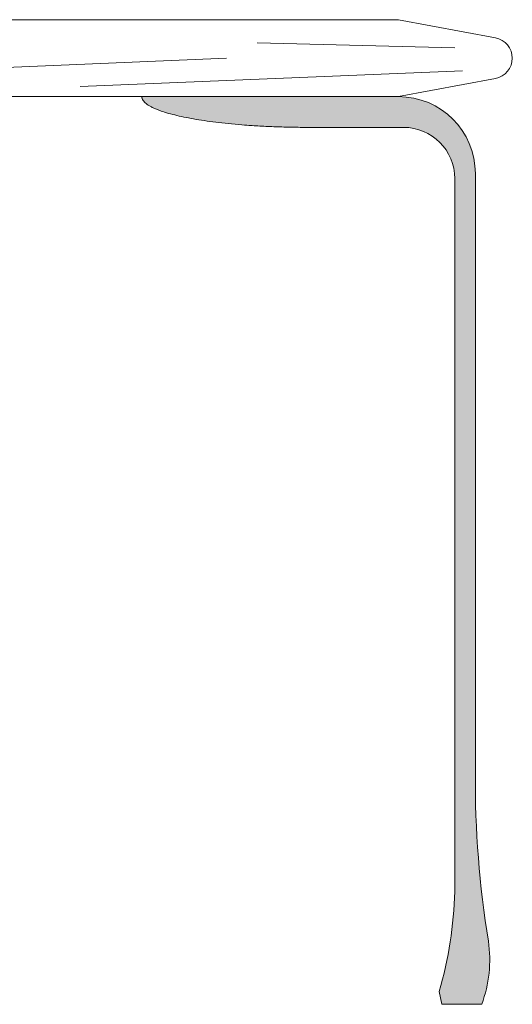
# Model space of a CAD drawing. Units: centimetres. Extents: x -754 to -187, y -414 to 1545.
# Drawn here: x -623 to -604, y 1235 to 1273 of the extents above; entities that cross this region are included whole.
import ezdxf

# ---------------------------------------------------------------- set-up
doc = ezdxf.new("R2010")
doc.units = ezdxf.units.CM
doc.header["$LTSCALE"] = 25.4
doc.layers.add('Nessuna', color=7, linetype='Continuous', lineweight=18)

# ---------------------------------------------------------------- blocks, each defined once
blk = doc.blocks.new('Quarter Arc-4')
at = {"layer": 'Nessuna', "linetype": 'Continuous', "lineweight": 0}
blk.add_hatch(color=253, dxfattribs=at).paths.add_polyline_path([(0, -0.6), (3.980102097228898e-16, 0.6), (0.01360323444990841, 0.5999975468518759), (0.02719934794334655, 0.5999901874075038), (0.04078834048031482, 0.5999779216668835), (0.05437021206081323, 0.599960749630015), (0.06794496268484176, 0.5999386712968983), (0.08151259235240045, 0.5999116866675337), (0.09507310106348925, 0.5998797957419209), (0.1086264888181082, 0.59984299852006), (0.1221727556162573, 0.5998012950019508), (0.1357119014579365, 0.5997546851875936), (0.1492439263431458, 0.5997031690769883), (0.1627688302718853, 0.5996467466701347), (0.1762866132441549, 0.5995854179670331), (0.1897972752599547, 0.5995191829676834), (0.2033008163192846, 0.5994480416720855), (0.2167972364221445, 0.5993719940802396), (0.2302865355685347, 0.5992910401921454), (0.2437687137584549, 0.5992051800078032), (0.2572437709919053, 0.5991144135272128), (0.2707117072688859, 0.5990187407503743), (0.2841725225893966, 0.5989181616772876), (0.2976262169534373, 0.5988126763079529), (0.3110727903610083, 0.5987022846423699), (0.3245122428121093, 0.5985869866805389), (0.3379445743067406, 0.5984667824224598), (0.3513697848449019, 0.5983416718681326), (0.3647878744265934, 0.5982116550175572), (0.378198843051815, 0.5980767318707336), (0.3916026907205668, 0.597936902427662), (0.4049994174328487, 0.5977921666883421), (0.4183890231886606, 0.5976425246527743), (0.4317715079880028, 0.5974879763209582), (0.445146871830875, 0.5973285216928941), (0.4585151147172774, 0.5971641607685818), (0.47187623664721, 0.5969948935480213), (0.4852302376206726, 0.5968207200312128), (0.4985771176376655, 0.596641640218156), (0.5119168766981884, 0.5964576541088512), (0.5252495148022416, 0.5962687617032982), (0.5385750319498247, 0.5960749630014972), (0.5518934281409381, 0.5958762580034479), (0.5652047033755816, 0.5956726467091507), (0.5785088576537551, 0.5954641291186051), (0.5918058909754589, 0.5952507052318116), (0.6050958033406927, 0.5950323750487698), (0.6183785947494568, 0.59480913856948), (0.6316542652017508, 0.5945809957939421), (0.6449228146975752, 0.594347946722156), (0.6581842432369296, 0.5941099913541217), (0.6714385508198142, 0.5938671296898395), (0.6846857374462288, 0.593619361729309), (0.6979258031161736, 0.5933666874725303), (0.7111587478296485, 0.5931091069195036), (0.7243845715866536, 0.5928466200702287), (0.7376032743871889, 0.5925792269247057), (0.7508148562312542, 0.5923069274829346), (0.7640193171188496, 0.5920297217449153), (0.7772166570499752, 0.591747609710648), (0.7904068760246311, 0.5914605913801324), (0.803589974042817, 0.5911686667533689), (0.8167659511045329, 0.5908718358303571), (0.829934807209779, 0.5905700986110971), (0.8430965423585551, 0.590263455095589), (0.8562511565508617, 0.5899519052838329), (0.8693986497866982, 0.5896354491758287), (0.8825390220660649, 0.5893140867715763), (0.8956722733889618, 0.5889878180710756), (0.9087984037553888, 0.5886566430743271), (0.9219174131653458, 0.5883205617813302), (0.9350293016188331, 0.5879795741920854), (0.9481340691158504, 0.5876336803065921), (0.9612317156563979, 0.5872828801248511), (0.9743222412404755, 0.5869271736468618), (0.9874056458680833, 0.5865665608726243), (1.000481929539221, 0.5862010418021386), (1.013551092253889, 0.585830616435405), (1.026613134012087, 0.5854552847724233), (1.039668054813815, 0.5850750468131933), (1.052715854659074, 0.5846899025577151), (1.065756533547862, 0.5842998520059889), (1.078790091480181, 0.5839048951580145), (1.09181652845603, 0.583505032013792), (1.104835844475409, 0.5831002625733215), (1.117848039538318, 0.5826905868366027), (1.130853113644757, 0.5822760048036357), (1.143851066794726, 0.5818565164744209), (1.156841898988226, 0.5814321218489578), (1.169825610225255, 0.5810028209272465), (1.182802200505815, 0.5805686137092871), (1.195771669829905, 0.5801295001950797), (1.208734018197525, 0.579685480384624), (1.221689245608675, 0.5792365542779203), (1.234637352063355, 0.5787827218749685), (1.247578337561566, 0.5783239831757685), (1.260512202103306, 0.5778603381803202), (1.273438945688577, 0.577391786888624), (1.286358568317377, 0.5769183293006795), (1.299271069989709, 0.5764399654164871), (1.31217645070557, 0.5759566952360464), (1.325074710464961, 0.5754685187593577), (1.337965849267882, 0.5749754359864208), (1.350849867114334, 0.5744774469172358), (1.363726764004315, 0.5739745515518025), (1.376596539937827, 0.5734667498901211), (1.389459194914869, 0.5729540419321918), (1.402314728935441, 0.5724364276780143), (1.415163141999543, 0.5719139071275885), (1.428004434107175, 0.5713864802809148), (1.440838605258338, 0.5708541471379929), (1.45366565545303, 0.5703169076988228), (1.466485584691253, 0.5697747619634045), (1.479298392973006, 0.5692277099317382), (1.492104080298289, 0.5686757516038238), (1.504902646667102, 0.5681188869796612), (1.517694092079445, 0.5675571160592504), (1.530478416535318, 0.5669904388425917), (1.543255620034722, 0.5664188553296847), (1.556025702577655, 0.5658423655205297), (1.568788664164119, 0.5652609694151265), (1.581544504794113, 0.564674667013475), (1.594293224467637, 0.5640834583155755), (1.607034823184691, 0.5634873433214279), (1.619769300945275, 0.5628863220310322), (1.63249665774939, 0.5622803944443884), (1.645216893597034, 0.5616695605614963), (1.657930008488208, 0.5610538203823563), (1.670636002422913, 0.5604331739069679), (1.683334875401149, 0.5598076211353316), (1.696026627422913, 0.5591771620674472), (1.708711258488208, 0.5585417967033145), (1.721388768597034, 0.5579015250429337), (1.734059157749389, 0.5572563470863048), (1.746722425945275, 0.5566062628334277), (1.759378573184691, 0.5559512722843026), (1.772027599467636, 0.5552913754389294), (1.784669504794113, 0.5546265722973079), (1.797304289164119, 0.5539568628594385), (1.809931952577655, 0.5532822471253208), (1.822552495034721, 0.552602725094955), (1.835165916535318, 0.551918296768341), (1.847772217079445, 0.551228962145479), (1.860371396667102, 0.5505347212263688), (1.872963455298288, 0.5498355740110105), (1.885548392973005, 0.5491315204994041), (1.898126209691252, 0.5484225606915495), (1.91069690545303, 0.5477086945874469), (1.923260480258337, 0.5469899221870961), (1.935816934107175, 0.546266243490497), (1.948366266999543, 0.5455376584976499), (1.960908478935441, 0.5448041672085547), (1.973443569914869, 0.5440657696232114), (1.985971539937827, 0.5433224657416199), (1.998492389004315, 0.5425742555637803), (2.011006117114333, 0.5418211390896926), (2.023512724267882, 0.5410631163193568), (2.036012210464961, 0.5403001872527728), (2.048504575705569, 0.5395323518899406), (2.060989819989708, 0.5387596102308605), (2.073467943317377, 0.5379819622755321), (2.085938945688576, 0.5371994080239556), (2.098402827103306, 0.536411947476131), (2.110859587561566, 0.5356195806320583), (2.123309227063355, 0.5348223074917373), (2.135751745608675, 0.5340201280551684), (2.148187143197525, 0.5332130423223512), (2.160615419829905, 0.5324010502932859), (2.173036575505814, 0.5315841519679725), (2.185450610225255, 0.530762347346411), (2.197857523988225, 0.5299356364286014), (2.210257316794725, 0.5291040192145436), (2.222649988644756, 0.5282674957042377), (2.235035539538317, 0.5274260658976837), (2.247413969475408, 0.5265797297948815), (2.259785278456029, 0.5257284873958312), (2.27214946648018, 0.5248723387005328), (2.284506533547861, 0.5240112837089863), (2.296856479659073, 0.5231453224211917), (2.309199304813815, 0.522274454837149), (2.321535009012086, 0.5213986809568579), (2.333863592253888, 0.5205180007803188), (2.34618505453922, 0.5196324143075317), (2.358499395868082, 0.5187419215384963), (2.370806616240475, 0.517846522473213), (2.383106715656397, 0.5169462171116813), (2.39539969411585, 0.5160410054539016), (2.407685551618832, 0.5151308874998739), (2.419964288165345, 0.5142158632495979), (2.432235903755388, 0.5132959327030738), (2.444500398388961, 0.5123710958603016), (2.456757772066064, 0.5114413527212812), (2.469008024786697, 0.5105067032860127), (2.481251156550861, 0.5095671475544961), (2.493487167358555, 0.5086226855267314), (2.505716057209778, 0.5076733172027186), (2.517937826104532, 0.5067190425824576), (2.530152474042816, 0.5057598616659484), (2.54236000102463, 0.5047957744531912), (2.554560407049975, 0.5038267809441859), (2.566753692118849, 0.5028528811389323), (2.578939856231254, 0.5018740750374306), (2.591118899387188, 0.5008903626396808), (2.603290821586653, 0.499901743945683), (2.615455622829648, 0.498908218955437), (2.627613303116173, 0.4979097876689429), (2.639763862446228, 0.4969064500862005), (2.651907300819814, 0.4958982062072102), (2.664043618236929, 0.4948850560319717), (2.676172814697575, 0.493866999560485), (2.68829489020175, 0.4928440367927502), (2.700409844749456, 0.4918161677287672), (2.712517678340692, 0.4907833923685362), (2.724618390975458, 0.489745710712057), (2.736711982653754, 0.4887031227593298), (2.74879845337558, 0.4876556285103543), (2.760877803140937, 0.4866032279651307), (2.772950031949824, 0.4855459211236591), (2.785015139802241, 0.4844837079859392), (2.797073126698188, 0.4834165885519713), (2.809123992637665, 0.4823445628217552), (2.821167737620672, 0.4812676307952911), (2.833204361647209, 0.4801857924725788), (2.845233864717277, 0.4790990478536184), (2.857256246830874, 0.4780073969384098), (2.869271507988002, 0.476910839726953), (2.88127964818866, 0.4758093762192481), (2.893280667432848, 0.4747030064152952), (2.905274565720566, 0.4735917303150942), (2.917261343051814, 0.4724755479186449), (2.929240999426593, 0.4713544592259475), (2.941213534844901, 0.4702284642370021), (2.95317894930674, 0.4690975629518084), (2.965137242812109, 0.4679617553703667), (2.977088415361008, 0.4668210414926768), (2.989032466953437, 0.4656754213187388), (3.000969397589396, 0.4645248948485527), (3.012899207268885, 0.4633694620821185), (3.024821895991904, 0.4622091230194361), (3.036737463758454, 0.4610438776605056), (3.048645910568534, 0.4598737260053269), (3.060547236422143, 0.4586986680539001), (3.072441441319283, 0.4575187038062252), (3.084328525259953, 0.4563338332623023), (3.096208488244154, 0.4551440564221311), (3.108081330271884, 0.4539493732857118), (3.119947051343145, 0.4527497838530444), (3.131805651457936, 0.4515452881241289), (3.143657130616256, 0.4503358860989652), (3.155501488818107, 0.4491215777775534), (3.167338726063488, 0.4479023631598935), (3.179168842352399, 0.4466782422459854), (3.19099183768484, 0.4454492150358292), (3.202807712060812, 0.4442152815294249), (3.214616465480313, 0.4429764417267725), (3.226418097943346, 0.4417326956278719), (3.238212609449908, 0.4404840432327232), (3.249999999999999, 0.4392304845413264), (3.261774102664419, 0.4379726768727402), (3.273528750513965, 0.4367112775460233), (3.285263943548637, 0.4354462865611759), (3.296979681768434, 0.4341777039181979), (3.308675965173357, 0.4329055296170893), (3.320352793763406, 0.4316297636578501), (3.332010167538582, 0.4303504060404801), (3.343648086498882, 0.4290674567649796), (3.355266550644309, 0.4277809158313485), (3.366865559974862, 0.4264907832395868), (3.37844511449054, 0.4251970589896944), (3.390005214191344, 0.4238997430816715), (3.401545859077274, 0.4225988355155179), (3.41306704914833, 0.4212943362912338), (3.424568784404511, 0.419986245408819), (3.436051064845819, 0.4186745628682735), (3.447513890472252, 0.4173592886695975), (3.458957261283811, 0.4160404228127909), (3.470381177280496, 0.4147179652978535), (3.481785638462307, 0.4133919161247857), (3.493170644829244, 0.4120622752935872), (3.504536196381307, 0.4107290428042581), (3.515882293118495, 0.4093922186567983), (3.52720893504081, 0.4080518028512081), (3.538516122148249, 0.4067077953874871), (3.549803854440815, 0.4053601962656355), (3.561072131918507, 0.4040090054856534), (3.572320954581325, 0.4026542230475406), (3.583550322429268, 0.4012958489512972), (3.594760235462337, 0.3999338831969232), (3.605950693680532, 0.3985683257844186), (3.617121697083854, 0.3971991767137834), (3.628273245672301, 0.3958264359850175), (3.639405339445874, 0.394450103598121), (3.650517978404572, 0.3930701795530939), (3.661611162548397, 0.3916866638499362), (3.672684891877346, 0.3902995564886479), (3.683739166391423, 0.3889088574692289), (3.694773986090625, 0.3875145667916794), (3.705789350974952, 0.3861166844559992), (3.716785261044405, 0.3847152104621885), (3.727761716298985, 0.3833101448102471), (3.738718716738691, 0.3819014875001751), (3.749656262363521, 0.3804892385319724), (3.760574353173478, 0.3790733979056392), (3.771472989168561, 0.3776539656211754), (3.782352170348769, 0.3762309416785808), (3.793211896714103, 0.3748043260778558), (3.804052168264563, 0.3733741188190001), (3.814872985000149, 0.3719403199020138), (3.825674346920861, 0.3705029293268969), (3.836456254026698, 0.3690619470936493), (3.847218706317661, 0.3676173732022712), (3.857961703793751, 0.3661692076527624), (3.868685246454967, 0.364717450445123), (3.879389334301307, 0.363262101579353), (3.890073967332774, 0.3618031610554525), (3.900739145549367, 0.3603406288734212), (3.911384868951086, 0.3588745050332593), (3.92201113753793, 0.3574047895349669), (3.932617951309901, 0.3559314823785439), (3.943205310266997, 0.3544545835639902), (3.953773214409219, 0.3529740930913058), (3.964321663736566, 0.3514900109604909), (3.974850658249039, 0.3500023371715454), (3.985360197946639, 0.3485110717244693), (3.995850282829365, 0.3470162146192625), (4.006320912897215, 0.3455177658559251), (4.016772088150192, 0.3440157254344571), (4.027203808588295, 0.3425100933548585), (4.037616074211524, 0.3410008696171293), (4.048008885019878, 0.3394880542212695), (4.058382241013359, 0.337971647167279), (4.068736142191964, 0.336451648455158), (4.079070588555696, 0.3349280580849063), (4.089385580104555, 0.333400876056524), (4.099681116838537, 0.3318701023700111), (4.109957198757647, 0.3303357370253676), (4.120213825861883, 0.3287977800225935), (4.130450998151244, 0.3272562313616887), (4.140668715625731, 0.3257110910426533), (4.150866978285344, 0.3241623590654873), (4.161045786130083, 0.3226100354301907), (4.171205139159947, 0.3210541201367635), (4.181345037374937, 0.3194946131852058), (4.191465480775054, 0.3179315145755173), (4.201566469360296, 0.3163648243076983), (4.211648003130664, 0.3147945423817486), (4.221710082086157, 0.3132206687976683), (4.231752706226777, 0.3116432035554574), (4.241775875552522, 0.3100621466551159), (4.251779590063394, 0.3084774980966438), (4.261763849759391, 0.306889257880041), (4.271728654640514, 0.3052974260053077), (4.281674004706762, 0.3037020024724437), (4.291599899958136, 0.3021029872814491), (4.301506340394637, 0.300500380432324), (4.311393326016263, 0.2988941819250681), (4.321260856823015, 0.2972843917596817), (4.331108932814892, 0.2956710099361647), (4.340937553991896, 0.2940540364545171), (4.350746720354026, 0.2924334713147387), (4.360536431901282, 0.2908093145168299), (4.370306688633663, 0.2891815660607904), (4.38005749055117, 0.2875502259466203), (4.389788837653803, 0.2859152941743195), (4.399500729941561, 0.2842767707438882), (4.409193167414446, 0.2826346556553262), (4.418866150072456, 0.2809889489086337), (4.428519677915593, 0.2793396505038105), (4.438153750943854, 0.2776867604408567), (4.447768369157242, 0.2760302787197723), (4.457363532555756, 0.2743702053405572), (4.466939241139396, 0.2727065403032116), (4.476495494908161, 0.2710392836077353), (4.486032293862053, 0.2693684352541285), (4.49554963800107, 0.267693995242391), (4.505047527325212, 0.2660159635725229), (4.514525961834481, 0.2643343402445241), (4.523984941528876, 0.2626491252583948), (4.533424466408396, 0.2609603186141348), (4.542844536473043, 0.2592679203117443), (4.552245151722815, 0.2575719303512232), (4.561626312157713, 0.2558723487325713), (4.570988017777737, 0.2541691754557889), (4.580330268582887, 0.2524624105208759), (4.589653064573161, 0.2507520539278323), (4.598956405748563, 0.249038105676658), (4.60824029210909, 0.2473205657673532), (4.617504723654743, 0.2455994341999176), (4.626749700385521, 0.2438747109743515), (4.635975222301426, 0.2421463960906549), (4.645181289402457, 0.2404144895488276), (4.654367901688613, 0.2386789913488697), (4.663535059159895, 0.2369399014907811), (4.672682761816303, 0.2351972199745619), (4.681811009657838, 0.2334509468002121), (4.690919802684498, 0.2317010819677317), (4.700009140896283, 0.2299476254771207), (4.709079024293194, 0.2281905773283791), (4.718129452875232, 0.2264299375215068), (4.727160426642395, 0.224665706056504), (4.736171945594683, 0.2228978829333705), (4.745164009732099, 0.2211264681521064), (4.754136619054639, 0.2193514617127117), (4.763089773562305, 0.2175728636151864), (4.772023473255097, 0.2157906738595305), (4.780937718133016, 0.214004892445744), (4.78983250819606, 0.2122155193738268), (4.798707843444229, 0.2104225546437791), (4.807563723877525, 0.2086259982556007), (4.816400149495946, 0.2068258502092917), (4.825217120299493, 0.2050221105048521), (4.834014636288167, 0.2032147791422818), (4.842792697461966, 0.201403856121581), (4.851551303820891, 0.1995893414427495), (4.860290455364941, 0.1977712351057874), (4.869010152094118, 0.1959495371106948), (4.877710394008419, 0.1941242474574715), (4.886391181107848, 0.1922953661461176), (4.895052513392402, 0.190462893176633), (4.903694390862082, 0.1886268285490179), (4.912316813516887, 0.1867871722632721), (4.92091978135682, 0.1849439243193958), (4.929503294381877, 0.1830970847173888), (4.93806735259206, 0.1812466534572512), (4.946611955987369, 0.1793926305389829), (4.955137104567804, 0.1775350159625841), (4.963642798333365, 0.1756738097280547), (4.972129037284051, 0.1738090118353946), (4.980595821419864, 0.1719406222846039), (4.989043150740802, 0.1700686410756826), (4.997471025246865, 0.1681930682086307), (5.005879444938055, 0.1663139036834482), (5.014268409814371, 0.1644311475001351), (5.022637919875812, 0.1625447996586913), (5.03098797512238, 0.160654860159117), (5.039318575554073, 0.158761329001412), (5.047629721170892, 0.1568642061855764), (5.055921411972837, 0.1549634917116102), (5.064193647959907, 0.1530591855795134), (5.072446429132104, 0.1511512877892859), (5.080679755489427, 0.1492397983409278), (5.088893627031875, 0.1473247172344392), (5.097088043759449, 0.1454060444698199), (5.105263005672149, 0.14348378004707), (5.113418512769975, 0.1415579239661895), (5.121554565052927, 0.1396284762271784), (5.129671162521004, 0.1376954368300367), (5.137768305174207, 0.1357588057747643), (5.145845993012536, 0.1338185830613613), (5.153904226035991, 0.1318747686898278), (5.161943004244572, 0.1299273626601635), (5.169962327638278, 0.1279763649723687), (5.177962196217111, 0.1260217756264433), (5.185942609981069, 0.1240635946223873), (5.193903568930152, 0.1221018219602006), (5.201845073064363, 0.1201364576398833), (5.209767122383699, 0.1181675016614355), (5.21766971688816, 0.116194954024857), (5.225552856577748, 0.1142188147301478), (5.233416541452462, 0.1122390837773081), (5.241260771512301, 0.1102557611663378), (5.249085546757266, 0.1082688468972368), (5.256890867187357, 0.1062783409700052), (5.264676732802573, 0.104284243384643), (5.272443143602915, 0.1022865541411502), (5.280190099588384, 0.1002852732395268), (5.287917600758979, 0.0982804006797728), (5.295625647114699, 0.09627193646188816), (5.303314238655545, 0.0942598805858729), (5.310983375381516, 0.09224423305172702), (5.318633057292613, 0.09022499385945053), (5.326263284388837, 0.08820216300904343), (5.333874056670187, 0.08617574050050572), (5.341465374136662, 0.08414572633383739), (5.349037236788262, 0.08211212050903845), (5.356589644624989, 0.08007492302610889), (5.364122597646842, 0.0780341338850487), (5.371636095853821, 0.07598975308585791), (5.379130139245925, 0.0739417806285365), (5.386604727823155, 0.07189021651308448), (5.394059861585511, 0.06983506073950185), (5.401495540532992, 0.0677763133077886), (5.408911764665599, 0.06571397421794475), (5.416308533983333, 0.06364804346997027), (5.423685848486192, 0.06157852106386517), (5.431043708174178, 0.05950540699962947), (5.438382113047288, 0.05742870127726315), (5.445701063105526, 0.05534840389676621), (5.453000558348888, 0.05326451485813866), (5.460280598777376, 0.05117703416138049), (5.46754118439099, 0.0490859618064917), (5.474782315189731, 0.04699129779347231), (5.482003991173597, 0.0448930421223223), (5.489206212342589, 0.04279119479304167), (5.496388978696706, 0.04068575580563043), (5.50355229023595, 0.03857672516008857), (5.510696146960319, 0.03646410285641611), (5.517820548869814, 0.03434788889461303), (5.524925495964434, 0.03222808327467933), (5.532010988244182, 0.03010468599661502), (5.539077025709055, 0.02797769706042009), (5.546123608359053, 0.02584711646609455), (5.553150736194178, 0.02371294421363839), (5.560158409214428, 0.02157518030305162), (5.567146627419804, 0.01943382473433424), (5.574115390810306, 0.01728887750748623), (5.581064699385934, 0.01514033862250762), (5.587994553146688, 0.0129882080793984), (5.594904952092566, 0.01083248587815855), (5.601795896223572, 0.00867317201878809), (5.608667385539703, 0.006510266501287018), (5.615519420040959, 0.00434376932565533), (5.622351999727342, 0.002173680491893028), (5.629165124598851, 1.110223024625157e-16), (5.63595523417725, -0.00217613364001687), (5.642718767984305, -0.004353581918151364), (5.649455726020017, -0.006532344834403373), (5.656166108284384, -0.008712422388772897), (5.662849914777408, -0.01089381458125993), (5.669507145499087, -0.01307652141186448), (5.676137800449422, -0.01526054288058655), (5.682741879628414, -0.01744587898742612), (5.689319383036061, -0.01963252973238321), (5.695870310672364, -0.02182049511545782), (5.702394662537323, -0.02400977513664994), (5.708892438630938, -0.02620036979595958), (5.715363638953209, -0.02839227909338673), (5.721808263504136, -0.03058550302893139), (5.728226312283719, -0.03278004160259356), (5.734617785291958, -0.03497589481437325), (5.740982682528854, -0.03717306266427044), (5.747321003994404, -0.03937154515228516), (5.753632749688611, -0.0415713422784174), (5.759917919611474, -0.04377245404266714), (5.766176513762993, -0.04597488044503441), (5.772408532143167, -0.04817862148551917), (5.778613974751999, -0.05038367716412147), (5.784792841589486, -0.05259004748084126), (5.790945132655628, -0.05479773243567858), (5.797070847950427, -0.0570067320286334), (5.803169987473882, -0.05921704625970574), (5.809242551225992, -0.0614286751288956), (5.815288539206759, -0.06364161863620298), (5.821307951416181, -0.06585587678162785), (5.82730078785426, -0.06807144956517026), (5.833267048520995, -0.07028833698683015), (5.839206733416385, -0.07250653904660757), (5.845119842540432, -0.0747260557445025), (5.851006375893134, -0.07694688708051498), (5.856866333474493, -0.07916903305464493), (5.862699715284506, -0.08139249366689241), (5.868506521323178, -0.0836172689172574), (5.874286751590503, -0.08584335880573993), (5.880040406086486, -0.08807076333233994), (5.885767484811124, -0.09029948249705748), (5.891467987764419, -0.09252951629989252), (5.897141914946369, -0.09476086474084508), (5.902789266356975, -0.09699352781991517), (5.908410041996237, -0.09922750553710277), (5.914004241864156, -0.1014627978924079), (5.919571865960729, -0.1036994048858305), (5.925112914285959, -0.1059373265173706), (5.930627386839847, -0.1081765627870283), (5.936115283622388, -0.1104171136948034), (5.941576604633586, -0.1126589792406961), (5.947011349873439, -0.1149021594247063), (5.95241951934195, -0.117146654246834), (5.957801113039115, -0.1193924637070792), (5.963156130964937, -0.121639587805442), (5.968484573119415, -0.1238880265419222), (5.97378643950255, -0.1261377799165199), (5.979061730114339, -0.1283888479292352), (5.984310444954785, -0.130641230580068), (5.989532584023886, -0.1328949278690183), (5.994728147321643, -0.1351499397960861), (5.999897134848057, -0.1374062663612715), (6.005039546603127, -0.1396639075645743), (6.010155382586853, -0.1419228634059946), (6.015244642799234, -0.1441831338855325), (6.020307327240272, -0.1464447190031879), (6.025343435909965, -0.1487076187589608), (6.030352968808315, -0.1509718331528512), (6.035335925935321, -0.1532373621848591), (6.040292307290982, -0.1555042058549846), (6.045222112875299, -0.1577723641632275), (6.050125342688273, -0.160041837109588), (6.055001996729902, -0.162312624694066), (6.059852075000188, -0.1645847269166615), (6.064675577499129, -0.1668581437773745), (6.069472504226725, -0.169132875276205), (6.074242855182979, -0.171408921413153), (6.078986630367888, -0.1736862821882185), (6.083703829781454, -0.1759649576014016), (6.088394453423675, -0.1782449476527022), (6.093058501294552, -0.1805262523421203), (6.097695973394084, -0.1828088716696559), (6.102306869722274, -0.185092805635309), (6.10689119027912, -0.1873780542390797), (6.111448935064621, -0.1896646174809678), (6.115980104078778, -0.1919524953609735), (6.120484697321591, -0.1942416878790966), (6.124962714793059, -0.1965321950353373), (6.129414156493183, -0.1988240168296955), (6.133839022421965, -0.2011171532621712), (6.138237312579401, -0.2034116043327645), (6.142609026965494, -0.2057073700414752), (6.146954165580243, -0.2080044503883035), (6.151272728423647, -0.2103028453732493), (6.155564715495709, -0.2126025549963125), (6.159830126796425, -0.2149035792574933), (6.164068962325798, -0.2172059181567916), (6.168281222083826, -0.2195095716942075), (6.172466906070511, -0.2218145398697408), (6.176626014285851, -0.2241208226833916), (6.180758546729848, -0.22642842013516), (6.1848645034025, -0.2287373322250459), (6.188943884303809, -0.2310475589530493), (6.192996689433774, -0.2333591003191702), (6.197022918792395, -0.2356719563234086), (6.201022572379671, -0.2379861269657645), (6.204995650195603, -0.240301612246238), (6.208942152240192, -0.242618412164829), (6.212862078513436, -0.2449365267215375), (6.216755429015336, -0.2472559559163635), (6.220622203745893, -0.249576699749307), (6.224462402705105, -0.251898758220368), (6.228276025892972, -0.2542221313295466), (6.232063073309496, -0.2565468190768426), (6.235823544954677, -0.2588728214622561), (6.239557440828513, -0.2612001384857872), (6.243264760931005, -0.2635287701474358), (6.246945505262153, -0.2658587164472019), (6.250599673821958, -0.2681899773850855), (6.254227266610418, -0.2705225529610867), (6.257828283627534, -0.2728564431752053), (6.261402724873305, -0.2751916480274415), (6.264950590347733, -0.2775281675177951), (6.268471880050817, -0.2798660016462663), (6.271966593982557, -0.282205150412855), (6.275434732142953, -0.2845456138175613), (6.278876294532004, -0.286887391860385), (6.282291281149712, -0.2892304845413263), (6.285679691996076, -0.291574891860385), (6.289041527071095, -0.2939206138175613), (6.292376786374771, -0.2962676504128551), (6.295685469907102, -0.2986160016462664), (6.29896757766809, -0.3009656675177952), (6.302223109657733, -0.3033166480274416), (6.305452065876033, -0.3056689431752054), (6.308654446322988, -0.3080225529610868), (6.311830250998599, -0.3103774773850856), (6.314979479902867, -0.312733716447202), (6.318102133035791, -0.3150912701474359), (6.321198210397371, -0.3174501384857873), (6.324267711987606, -0.3198103214622562), (6.327310637806497, -0.3221718190768427), (6.330326987854045, -0.3245346313295466), (6.333316762130248, -0.3268987582203681), (6.336279960635108, -0.329264199749307), (6.339216583368623, -0.3316309559163636), (6.342126630330794, -0.3339990267215375), (6.345010101521622, -0.336368412164829), (6.347866996941105, -0.3387391122462381), (6.350697316589243, -0.3411111269657646), (6.353501060466039, -0.3434844563234087), (6.356278228571489, -0.3458591003191703), (6.359028820905596, -0.3482350589530494), (6.36175283746836, -0.350612332225046), (6.364450278259778, -0.3529909201351601), (6.367121143279853, -0.3553708226833917), (6.369765432528584, -0.3577520398697409), (6.372383146005971, -0.3601345716942076), (6.374974283712014, -0.3625184181567918), (6.377538845646713, -0.3649035792574934), (6.380076831810068, -0.3672900549963127), (6.382588242202078, -0.3696778453732494), (6.385073076822745, -0.3720669503883037), (6.387531335672067, -0.3744573700414754), (6.389963018750047, -0.3768491043327646), (6.392368126056681, -0.3792421532621714), (6.394746657591972, -0.3816365168296957), (6.397098613355918, -0.3840321950353375), (6.39942399334852, -0.3864291878790967), (6.401722797569779, -0.3888274953609736), (6.403995026019695, -0.3912271174809679), (6.406240678698265, -0.3936280542390798), (6.408459755605492, -0.3960303056353092), (6.410652256741375, -0.398433871669656), (6.412818182105911, -0.4008387523421204), (6.414957531699106, -0.4032449476527024), (6.417070305520956, -0.4056524576014018), (6.419156503571462, -0.4080612821882187), (6.421216125850624, -0.4104714214131532), (6.423249172358443, -0.4128828752762052), (6.425255643094919, -0.4152956437773747), (6.427235538060049, -0.4177097269166616), (6.429188857253834, -0.4201251246940661), (6.431115600676276, -0.4225418371095881), (6.433015768327374, -0.4249598641632277), (6.434889360207128, -0.4273792058549847), (6.436736376315539, -0.4297998621848592), (6.438556816652604, -0.4322218331528513), (6.440350681218325, -0.4346451187589609), (6.442117970012704, -0.4370697190031881), (6.443858683035738, -0.4394956338855326), (6.445572820287429, -0.4419228634059948), (6.447260381767775, -0.4443514075645744), (6.448921367476776, -0.4467812663612716), (6.450555777414435, -0.4492124397960863), (6.452163611580748, -0.4516449278690184), (6.453744869975718, -0.4540787305800681), (6.455299552599344, -0.4565138479292353), (6.456827659451625, -0.4589502799165201), (6.458329190532564, -0.4613880265419223), (6.459804145842156, -0.4638270878054421), (6.461252525380407, -0.4662674637070793), (6.462674329147312, -0.4687091542468342), (6.464069557142873, -0.4711521594247065), (6.465438209367091, -0.4735964792406963), (6.466780285819965, -0.4760421136948036), (6.468095786501495, -0.4784890627870285), (6.46938471141168, -0.4809373265173708), (6.470647060550521, -0.4833869048858306), (6.471882833918018, -0.4858377978924081), (6.47309203151417, -0.488290005537103), (6.474274653338981, -0.4907435278199154), (6.475430699392446, -0.4931983647408453), (6.476560169674568, -0.4956545162998928), (6.477663064185345, -0.4981119824970577), (6.478739382924777, -0.5005707633323401), (6.479789125892867, -0.5030308588057399), (6.480812293089613, -0.5054922689172575), (6.481808884515014, -0.5079549936668926), (6.482778900169071, -0.5104190330546451), (6.483722340051782, -0.5128843870805151), (6.484639204163152, -0.5153510557445026), (6.485529492503176, -0.5178190390466078), (6.486393205071858, -0.5202883369868303), (6.487230341869195, -0.5227589495651703), (6.488040902895188, -0.5252308767816279), (6.488824888149836, -0.527704118636203), (6.48958229763314, -0.5301786751288957), (6.490313131345101, -0.5326545462597059), (6.491017389285719, -0.5351317320286335), (6.491695071454991, -0.5376102324356787), (6.49234617785292, -0.5400900474808414), (6.492970708479506, -0.5425711771641216), (6.493568663334746, -0.5450536214855194), (6.494140042418641, -0.5475373804450345), (6.494684845731195, -0.5500224540426674), (6.495203073272402, -0.5525088422784176), (6.495694725042267, -0.5549965451522854), (6.496159801040787, -0.5574855626642705), (6.496598301267964, -0.5599758948143734), (6.497010225723796, -0.5624675416025937), (6.497395574408285, -0.5649605030289315), (6.497754347321431, -0.5674547790933868), (6.498086544463232, -0.5699503697959598), (6.498392165833688, -0.5724472751366501), (6.4986712114328, -0.5749454951154579), (6.498923681260567, -0.5774450297323833), (6.499149575316991, -0.5799458789874262), (6.499348893602071, -0.5824480428805867), (6.499521636115807, -0.5849515214118646), (6.4996678028582, -0.58745631458126), (6.499787393829249, -0.589962422388773), (6.499880409028952, -0.5924698448344035), (6.499946848457313, -0.5949785819181515), (6.499986712114328, -0.5974886336400169), (6.5, -0.6)])
blk = doc.blocks.new('Quarter Arc-5')
at = {"layer": 'Nessuna', "color": 7, "linetype": 'Continuous', "lineweight": 18}
blk.add_open_spline([(3.980102097228898e-16, 0.6), (1.741669750802297, 0.6), (4.758330249197702, 0.2784609690826528), (6.499999999999998, -0.2784609690826526), (6.5, -0.6)], degree=2, dxfattribs=at)
blk = doc.blocks.new('Gruppo-10')
at = {"layer": 'Nessuna', "linetype": 'Continuous', "lineweight": 0}
h = blk.add_hatch(color=253, dxfattribs=at)
edge = h.paths.add_edge_path()
edge.add_line((-902.0655901705601, 1089.677876102269), (-902.8716938307944, 1089.635203887135))
edge.add_line((-902.8716938307944, 1089.635203887135), (-902.8756152963467, 1113.077876102268))
edge.add_arc((-904.8655901705599, 1112.877876102268), 1.999999999999855, 5.739170477261966, 90.00000000000522)
edge.add_line((-904.86559017056, 1114.877876102268), (-908.5655901705601, 1114.877876102268))
edge.add_line((-908.5655901705601, 1114.877876102268), (-908.5655901705601, 1116.077876102268))
edge.add_line((-908.5655901705601, 1116.077876102268), (-905.0655901705601, 1116.077876102268))
edge.add_arc((-905.0655901705597, 1113.077876102268), 2.999999999999636, 0, 90.00000000000688, ccw=False)
edge.add_line((-902.0655901705601, 1113.077876102268), (-902.0655901705601, 1089.677876102269))
h = blk.add_hatch(color=253, dxfattribs=at)
edge = h.paths.add_edge_path()
edge.add_arc((-862.9129044154739, 1089.43099747518), 39.15346409825132, 179.6387242497625, 189.2542070745926)
edge.add_arc((-906.4425497830518, 1082.409531672001), 4.939279193788934, 0, 8.44051642423068, ccw=False)
edge.add_arc((-906.4425497830237, 1082.409531672001), 4.939279193760743, 339.47667192615893, 359.9999999999958, ccw=False)
edge.add_line((-901.8167689903648, 1080.677876102268), (-903.36559017056, 1080.677876102268))
edge.add_line((-903.36559017056, 1080.677876102268), (-903.4710005713475, 1081.177876102268))
edge.add_line((-903.4710005713475, 1081.177876102268), (-903.4405228328296, 1081.285726433101))
edge.add_arc((-918.693727173016, 1085.537942227827), 15.83482181170325, 344.4228458255607, 350.4422052875748)
edge.add_line((-903.0787146200358, 1082.908690475204), (-903.0463142034392, 1083.108940546495))
edge.add_line((-903.0463142034392, 1083.108940546495), (-903.0097723652498, 1083.374531671998))
edge.add_line((-903.0097723652498, 1083.374531671998), (-902.9797723652498, 1083.614531671998))
edge.add_line((-902.9797723652498, 1083.614531671998), (-902.9297723652498, 1083.964531671998))
edge.add_line((-902.9297723652498, 1083.964531671998), (-902.8997723652499, 1084.294531671998))
edge.add_line((-902.8997723652499, 1084.294531671998), (-902.8797723652499, 1084.634531671998))
edge.add_line((-902.8797723652499, 1084.634531671998), (-902.86559017056, 1085.077876102268))
edge.add_line((-902.86559017056, 1085.077876102268), (-902.86559017056, 1089.477876102268))
edge.add_line((-902.86559017056, 1089.477876102268), (-902.8677723652423, 1089.592531672002))
edge.add_line((-902.8677723652423, 1089.592531672002), (-902.8756152963467, 1089.677876102268))
edge.add_line((-902.8756152963467, 1089.677876102268), (-902.0655901705601, 1089.677876102268))
at = {"layer": 'Nessuna', "color": 7, "linetype": 'Continuous', "lineweight": 18}
for p, q in [((-915.0655901705601, 1116.077876102268), (-905.0655901705601, 1116.077876102268)), ((-908.5655901705601, 1114.877876102268), (-904.86559017056, 1114.877876102268)), ((-902.86559017056, 1112.877876102268), (-902.86559017056, 1085.077876102268)), ((-902.0655901705601, 1113.077876102268), (-902.0655901705601, 1089.677876102268)), ((-903.36559017056, 1080.677876102268), (-903.4710005713475, 1081.177876102268)), ((-901.8167689903648, 1080.677876102268), (-903.36559017056, 1080.677876102268))]:
    blk.add_line(p, q, dxfattribs=at)
for centre, radius, start, end in [((-905.0655901705601, 1113.077876102268), 3, 0, 90), ((-904.86559017056, 1112.877876102268), 2, 0, 90), ((-862.9129044154937, 1089.430997475177), 39.15346409823132, 179.6387242497596, 189.2542070745943), ((-918.6937271730073, 1085.537942227827), 15.8348218116949, 344.0173229890476, 358.3350897421795), ((-906.442549783024, 1082.409531672001), 4.939279193761084, 339.4766719261604, 8.440516424273937)]:
    blk.add_arc(centre, radius, start, end, dxfattribs=at)
at = {"layer": 'Nessuna', "color": 7, "rotation": 180}
for name in ['Quarter Arc-4', 'Quarter Arc-5']:
    blk.add_blockref(name, (-908.5655901705601, 1115.477876102268), dxfattribs=at)
blk = doc.blocks.new('Gruppo-14')
at = {"layer": 'Nessuna', "color": 7}
blk.add_blockref('Gruppo-10', (0, 0), dxfattribs=at)
at = {"linetype": 'Continuous'}
blk.add_wipeout([(-975.62531863036, 1116.077876102268), (-975.62531863036, 1119.077876102268), (-905.0655901705601, 1119.077876102268), (-901.281335773393, 1118.368328402799), (-901.2770601098006, 1118.3675147332692), (-901.272788912305, 1118.3666779362713), (-901.2685223060047, 1118.3658180363138), (-901.2642604158622, 1118.364935058582), (-901.2600033667031, 1118.3640290289372), (-901.2557512832105, 1118.3630999739162), (-901.2515042899224, 1118.362147920729), (-901.2472625112275, 1118.3611728972605), (-901.243026071362, 1118.360174932068), (-901.2387950944054, 1118.3591540543803), (-901.2345697042776, 1118.3581102940975), (-901.2303500247344, 1118.35704368179), (-901.2261361793651, 1118.3559542486976), (-901.2219282915872, 1118.3548420267282), (-901.2177264846443, 1118.3537070484572), (-901.213530881602, 1118.3525493471268), (-901.2093416053434, 1118.3513689566448), (-901.2051587785672, 1118.3501659115827), (-901.2009825237828, 1118.3489402471764), (-901.1968129633073, 1118.347691999324), (-901.1926502192615, 1118.346421204585), (-901.1884944135666, 1118.3451279001792), (-901.1843456679404, 1118.343812123986), (-901.1802041038945, 1118.3424739145426), (-901.1760698427299, 1118.3411133110433), (-901.1719430055334, 1118.3397303533382), (-901.1678237131746, 1118.338325081933), (-901.1637120863021, 1118.3368975379851), (-901.1596082453401, 1118.3354477633065), (-901.1555123104847, 1118.3339758003588), (-901.1514244017002, 1118.3324816922536), (-901.147344638716, 1118.3309654827513), (-901.1432731410234, 1118.32942721626), (-901.1392100278706, 1118.3278669378335), (-901.1351554182611, 1118.32628469317), (-901.1311094309491, 1118.3246805286115), (-901.127072184436, 1118.3230544911419), (-901.1230437969674, 1118.3214066283856), (-901.1190243865296, 1118.319736988606), (-901.1150140708456, 1118.3180456207056), (-901.1110129673725, 1118.3163325742212), (-901.1070211932971, 1118.3145978993264), (-901.103038865533, 1118.312841646827), (-901.0990661007178, 1118.311063868162), (-901.095103015208, 1118.3092646153996), (-901.0911497250776, 1118.3074439412374), (-901.0872063461127, 1118.305601899001), (-901.0832729938102, 1118.3037385426412), (-901.0793497833722, 1118.3018539267332), (-901.0754368297048, 1118.299948106475), (-901.071534247413, 1118.2980211376855), (-901.0676421507982, 1118.2960730768032), (-901.0637606538548, 1118.2941039808836), (-901.059889870267, 1118.2921139075997), (-901.0560299134046, 1118.2901029152376), (-901.0521808963206, 1118.2880710626969), (-901.0483429317476, 1118.2860184094877), (-901.0445161320946, 1118.2839450157294), (-901.0407006094434, 1118.2818509421493), (-901.0368964755459, 1118.2797362500798), (-901.0331038418196, 1118.2776010014572), (-901.0293228193462, 1118.2754452588206), (-901.0255535188666, 1118.2732690853086), (-901.0217960507786, 1118.2710725446582), (-901.0180505251335, 1118.2688557012036), (-901.0143170516328, 1118.2666186198728), (-901.010595739625, 1118.2643613661874), (-901.0068866981024, 1118.2620840062589), (-901.0031900356978, 1118.2597866067886), (-900.9995058606817, 1118.2574692350636), (-900.9958342809587, 1118.2551319589572), (-900.9921754040643, 1118.2527748469251), (-900.988529337162, 1118.250397968004), (-900.9848961870409, 1118.2480013918093), (-900.9812760601105, 1118.2455851885338), (-900.9776690624001, 1118.2431494289444), (-900.9740752995534, 1118.240694184382), (-900.970494876827, 1118.238219526757), (-900.9669278990871, 1118.2357255285485), (-900.9633744708053, 1118.2332122628034), (-900.9598346960571, 1118.230679803131), (-900.9563086785178, 1118.228128223704), (-900.9527965214595, 1118.2255575992547), (-900.9492983277489, 1118.2229680050737), (-900.9458141998433, 1118.2203595170063), (-900.9423442397883, 1118.2177322114517), (-900.9388885492142, 1118.2150861653604), (-900.935447229334, 1118.2124214562314), (-900.9320203809391, 1118.2097381621104), (-900.9286081043974, 1118.207036361588), (-900.92521049965, 1118.204316133796), (-900.9218276662081, 1118.2015775584064), (-900.9184597031506, 1118.198820715628), (-900.9151067091204, 1118.1960456862057), (-900.9117687823227, 1118.1932525514162), (-900.9084460205204, 1118.1904413930667), (-900.9051385210332, 1118.1876122934923), (-900.9018463807333, 1118.1847653355533), (-900.898569696043, 1118.181900602634), (-900.8953085629321, 1118.1790181786378), (-900.8920630769147, 1118.1761181479874), (-900.8888333330472, 1118.1732005956214), (-900.885619425924, 1118.1702656069901), (-900.8824214496766, 1118.1673132680562), (-900.8792394979694, 1118.1643436652894), (-900.8760736639973, 1118.1613568856653), (-900.8729240404837, 1118.158353016663), (-900.8697907196765, 1118.155332146262), (-900.866673793347, 1118.1522943629393), (-900.8635733527856, 1118.1492397556674), (-900.8604894887998, 1118.146168413912), (-900.8574222917125, 1118.1430804276285), (-900.8543718513572, 1118.1399758872599), (-900.8513382570778, 1118.1368548837343), (-900.8483215977237, 1118.1337175084614), (-900.8453219616495, 1118.1305638533308), (-900.8423394367101, 1118.1273940107092), (-900.8393741102598, 1118.1242080734369), (-900.8364260691491, 1118.1210061348256), (-900.8334953997222, 1118.1177882886561), (-900.8305821878146, 1118.1145546291748), (-900.8276865187503, 1118.1113052510912), (-900.8248084773395, 1118.1080402495752), (-900.8219481478766, 1118.1047597202546), (-900.8191056141366, 1118.1014637592116), (-900.8162809593734, 1118.0981524629806), (-900.8134742663178, 1118.0948259285449), (-900.8106856171737, 1118.0914842533343), (-900.8079150936171, 1118.0881275352226), (-900.805162776793, 1118.084755872523), (-900.8024287473132, 1118.081369363987), (-900.7997130852536, 1118.0779681088013), (-900.7970158701524, 1118.074552206584), (-900.7943371810076, 1118.0711217573821), (-900.7916770962742, 1118.0676768616695), (-900.7890356938626, 1118.0642176203423), (-900.7864130511362, 1118.060744134717), (-900.7838092449085, 1118.0572565065272), (-900.7812243514416, 1118.0537548379214), (-900.7786584464436, 1118.0502392314584), (-900.7761116050666, 1118.046709790106), (-900.773583901904, 1118.0431666172367), (-900.7710754109888, 1118.0396098166252), (-900.7685862057917, 1118.0360394924458), (-900.766116359218, 1118.0324557492681), (-900.7636659436063, 1118.0288586920556), (-900.761235030726, 1118.0252484261614), (-900.7588236917751, 1118.0216250573249), (-900.756431997379, 1118.0179886916699), (-900.7540600175868, 1118.0143394357012), (-900.7517078218707, 1118.0106773963003), (-900.7493754791237, 1118.0070026807234), (-900.7470630576569, 1118.0033153965983), (-900.7447706251978, 1117.9996156519203), (-900.742498248889, 1117.9959035550505), (-900.7402459952855, 1117.9921792147109), (-900.7380139303523, 1117.9884427399825), (-900.7358021194641, 1117.9846942403021), (-900.7336106274017, 1117.9809338254577), (-900.731439518351, 1117.9771616055873), (-900.729288855901, 1117.9733776911742), (-900.7271587030416, 1117.969582193044), (-900.7250491221624, 1117.965775222362), (-900.7229601750499, 1117.9619568906292), (-900.720891922887, 1117.9581273096794), (-900.7188444262496, 1117.954286591676), (-900.7168177451065, 1117.950434849109), (-900.7148119388164, 1117.94657219479), (-900.7128270661267, 1117.9426987418517), (-900.7108631851715, 1117.938814603742), (-900.7089203534706, 1117.9349198942223), (-900.7069986279269, 1117.9310147273636), (-900.7050980648249, 1117.927099217543), (-900.7032187198299, 1117.9231734794403), (-900.7013606479853, 1117.9192376280357), (-900.6995239037117, 1117.9152917786046), (-900.6977085408046, 1117.9113360467156), (-900.6959146124336, 1117.9073705482274), (-900.6941421711408, 1117.9033953992837), (-900.6923912688386, 1117.8994107163116), (-900.6906619568083, 1117.8954166160172), (-900.6889542856994, 1117.8914132153823), (-900.6872683055271, 1117.887400631661), (-900.6856040656719, 1117.883378982377), (-900.6839616148769, 1117.8793483853185), (-900.6823410012473, 1117.875308958537), (-900.6807422722488, 1117.8712608203416), (-900.6791654747061, 1117.8672040892966), (-900.6776106548016, 1117.863138884219), (-900.6760778580734, 1117.8590653241727), (-900.6745671294157, 1117.854983528467), (-900.6730785130754, 1117.8508936166522), (-900.6716120526522, 1117.8467957085168), (-900.6701677910967, 1117.8426899240826), (-900.6687457707096, 1117.8385763836027), (-900.6673460331398, 1117.8344552075573), (-900.6659686193838, 1117.8303265166505), (-900.6646135697844, 1117.8261904318056), (-900.6632809240289, 1117.8220470741635), (-900.6619707211488, 1117.8178965650775), (-900.6606829995184, 1117.8137390261104), (-900.6594177968531, 1117.809574579031), (-900.6581751502093, 1117.8054033458106), (-900.6569550959823, 1117.801225448619), (-900.6557576699057, 1117.7970410098214), (-900.6545829070508, 1117.792850151974), (-900.653430841825, 1117.7886529978223), (-900.6523015079702, 1117.7844496702946), (-900.6511949385634, 1117.7802402925013), (-900.6501111660148, 1117.7760249877288), (-900.6490502220662, 1117.7718038794387), (-900.6480121377917, 1117.7675770912608), (-900.646996943595, 1117.7633447469927), (-900.64600466921, 1117.759106970594), (-900.6450353436991, 1117.7548638861838), (-900.6440889954523, 1117.7506156180357), (-900.6431656521875, 1117.7463622905766), (-900.6422653409475, 1117.7421040283803), (-900.6413880881015, 1117.7378409561659), (-900.6405339193432, 1117.7335731987932), (-900.63970285969, 1117.729300881259), (-900.6388949334826, 1117.7250241286938), (-900.6381101643838, 1117.7207430663582), (-900.6373485753787, 1117.7164578196384), (-900.6366101887731, 1117.7121685140442), (-900.6358950261936, 1117.7078752752034), (-900.635203108586, 1117.703578228859), (-900.634534456216, 1117.6992775008662), (-900.6338890886675, 1117.6949732171875), (-900.6332670248421, 1117.6906655038895), (-900.6326682829597, 1117.6863544871396), (-900.6320928805562, 1117.6820402932015), (-900.6315408344847, 1117.6777230484327), (-900.6310121609138, 1117.673402879279), (-900.6305068753276, 1117.6690799122728), (-900.6300249925255, 1117.664754274028), (-900.6295665266207, 1117.6604260912368), (-900.6291314910416, 1117.6560954906658), (-900.6287198985294, 1117.6517625991526), (-900.6283317611393, 1117.647427543602), (-900.6279670902393, 1117.643090450982), (-900.6276258965102, 1117.63875144832), (-900.627308189945, 1117.6344106627), (-900.6270139798489, 1117.6300682212577), (-900.6267432748391, 1117.6257242511776), (-900.6264960828439, 1117.6213788796886), (-900.6262724111035, 1117.6170322340608), (-900.6260722661688, 1117.612684441602), (-900.6258956539017, 1117.6083356296529), (-900.6257425794753, 1117.6039859255848), (-900.6256130473724, 1117.5996354567947), (-900.6255070613873, 1117.5952843507016), (-900.6254246246239, 1117.5909327347442), (-900.6253657394969, 1117.5865807363755), (-900.6253304077309, 1117.5822284830597), (-900.62531863036, 1117.577876102268), (-900.6253304077309, 1117.5735237214765), (-900.6253657394969, 1117.5691714681607), (-900.6254246246239, 1117.564819469792), (-900.6255070613873, 1117.5604678538343), (-900.6256130473724, 1117.5561167477415), (-900.6257425794753, 1117.5517662789512), (-900.6258956539017, 1117.5474165748833), (-900.6260722661688, 1117.5430677629342), (-900.6262724111035, 1117.5387199704753), (-900.6264960828439, 1117.5343733248476), (-900.6267432748391, 1117.5300279533585), (-900.6270139798489, 1117.5256839832784), (-900.627308189945, 1117.5213415418361), (-900.6276258965102, 1117.517000756216), (-900.6279670902393, 1117.512661753554), (-900.6283317611393, 1117.5083246609342), (-900.6287198985294, 1117.5039896053836), (-900.6291314910416, 1117.4996567138703), (-900.6295665266207, 1117.4953261132994), (-900.6300249925255, 1117.4909979305082), (-900.6305068753276, 1117.4866722922634), (-900.6310121609138, 1117.4823493252572), (-900.6315408344847, 1117.4780291561035), (-900.6320928805562, 1117.4737119113347), (-900.6326682829597, 1117.4693977173965), (-900.6332670248421, 1117.4650867006467), (-900.6338890886675, 1117.4607789873485), (-900.634534456216, 1117.4564747036698), (-900.635203108586, 1117.452173975677), (-900.6358950261936, 1117.4478769293328), (-900.6366101887731, 1117.4435836904918), (-900.6373485753787, 1117.4392943848975), (-900.6381101643838, 1117.435009138178), (-900.6388949334826, 1117.4307280758424), (-900.63970285969, 1117.426451323277), (-900.6405339193432, 1117.422179005743), (-900.6413880881015, 1117.4179112483703), (-900.6422653409475, 1117.4136481761557), (-900.6431656521875, 1117.4093899139596), (-900.6440889954523, 1117.4051365865002), (-900.6450353436991, 1117.4008883183524), (-900.64600466921, 1117.396645233942), (-900.646996943595, 1117.3924074575434), (-900.6480121377917, 1117.3881751132753), (-900.6490502220662, 1117.3839483250974), (-900.6501111660148, 1117.3797272168072), (-900.6511949385634, 1117.3755119120349), (-900.6523015079702, 1117.3713025342415), (-900.653430841825, 1117.3670992067139), (-900.6545829070508, 1117.3629020525618), (-900.6557576699057, 1117.3587111947147), (-900.6569550959823, 1117.354526755917), (-900.6581751502093, 1117.3503488587253), (-900.6594177968531, 1117.3461776255049), (-900.6606829995184, 1117.3420131784255), (-900.6619707211488, 1117.3378556394587), (-900.6632809240289, 1117.3337051303727), (-900.6646135697844, 1117.3295617727304), (-900.6659686193838, 1117.3254256878856), (-900.6673460331398, 1117.3212969969786), (-900.6687457707096, 1117.3171758209332), (-900.6701677910967, 1117.3130622804536), (-900.6716120526522, 1117.3089564960194), (-900.6730785130754, 1117.3048585878837), (-900.6745671294157, 1117.300768676069), (-900.6760778580734, 1117.2966868803635), (-900.6776106548016, 1117.292613320317), (-900.6791654747061, 1117.2885481152393), (-900.6807422722488, 1117.2844913841946), (-900.6823410012473, 1117.280443245999), (-900.6839616148769, 1117.2764038192176), (-900.6856040656719, 1117.272373222159), (-900.6872683055271, 1117.2683515728752), (-900.6889542856994, 1117.2643389891539), (-900.6906619568083, 1117.260335588519), (-900.6923912688386, 1117.2563414882245), (-900.6941421711408, 1117.2523568052525), (-900.6959146124336, 1117.2483816563088), (-900.6977085408046, 1117.2444161578205), (-900.6995239037117, 1117.2404604259316), (-900.7013606479853, 1117.2365145765004), (-900.7032187198299, 1117.232578725096), (-900.7050980648249, 1117.2286529869932), (-900.7069986279269, 1117.2247374771725), (-900.7089203534706, 1117.2208323103137), (-900.7108631851715, 1117.2169376007942), (-900.7128270661267, 1117.2130534626845), (-900.7148119388164, 1117.2091800097462), (-900.7168177451065, 1117.2053173554273), (-900.7188444262496, 1117.20146561286), (-900.720891922887, 1117.1976248948567), (-900.7229601750499, 1117.193795313907), (-900.7250491221624, 1117.1899769821741), (-900.7271587030416, 1117.186170011492), (-900.729288855901, 1117.182374513362), (-900.731439518351, 1117.1785905989486), (-900.7336106274017, 1117.1748183790783), (-900.7358021194641, 1117.171057964234), (-900.7380139303523, 1117.1673094645535), (-900.7402459952855, 1117.1635729898253), (-900.742498248889, 1117.1598486494856), (-900.7447706251978, 1117.1561365526159), (-900.7470630576569, 1117.1524368079379), (-900.7493754791237, 1117.1487495238127), (-900.7517078218707, 1117.145074808236), (-900.7540600175868, 1117.141412768835), (-900.756431997379, 1117.137763512866), (-900.7588236917751, 1117.1341271472113), (-900.761235030726, 1117.1305037783748), (-900.7636659436063, 1117.1268935124804), (-900.766116359218, 1117.1232964552678), (-900.7685862057917, 1117.1197127120904), (-900.7710754109888, 1117.1161423879107), (-900.773583901904, 1117.1125855872995), (-900.7761116050666, 1117.10904241443), (-900.7786584464436, 1117.1055129730778), (-900.7812243514416, 1117.1019973666148), (-900.7838092449085, 1117.098495698009), (-900.7864130511362, 1117.0950080698192), (-900.7890356938626, 1117.0915345841938), (-900.7916770962742, 1117.0880753428667), (-900.7943371810076, 1117.0846304471538), (-900.7970158701524, 1117.0811999979521), (-900.7997130852536, 1117.0777840957348), (-900.8024287473132, 1117.074382840549), (-900.805162776793, 1117.0709963320132), (-900.8079150936171, 1117.0676246693135), (-900.8106856171737, 1117.0642679512016), (-900.8134742663178, 1117.0609262759913), (-900.8162809593734, 1117.0575997415556), (-900.8191056141366, 1117.0542884453246), (-900.8219481478766, 1117.0509924842816), (-900.8248084773395, 1117.047711954961), (-900.8276865187503, 1117.044446953445), (-900.8305821878146, 1117.0411975753614), (-900.8334953997222, 1117.03796391588), (-900.8364260691491, 1117.0347460697105), (-900.8393741102598, 1117.0315441310993), (-900.8423394367101, 1117.028358193827), (-900.8453219616495, 1117.025188351205), (-900.8483215977237, 1117.0220346960748), (-900.8513382570778, 1117.018897320802), (-900.8543718513572, 1117.015776317276), (-900.8574222917125, 1117.0126717769076), (-900.8604894887998, 1117.0095837906242), (-900.8635733527856, 1117.0065124488688), (-900.866673793347, 1117.0034578415969), (-900.8697907196765, 1117.000420058274), (-900.8729240404837, 1116.9973991878728), (-900.8760736639973, 1116.9943953188708), (-900.8792394979694, 1116.9914085392468), (-900.8824214496766, 1116.98843893648), (-900.885619425924, 1116.985486597546), (-900.8888333330472, 1116.9825516089147), (-900.8920630769147, 1116.9796340565485), (-900.8953085629321, 1116.9767340258984), (-900.898569696043, 1116.9738516019022), (-900.9018463807333, 1116.970986868983), (-900.9051385210332, 1116.9681399110439), (-900.9084460205204, 1116.9653108114694), (-900.9117687823227, 1116.9624996531197), (-900.9151067091204, 1116.9597065183302), (-900.9184597031506, 1116.9569314889081), (-900.9218276662081, 1116.9541746461298), (-900.92521049965, 1116.95143607074), (-900.9286081043974, 1116.948715842948), (-900.9320203809391, 1116.9460140424258), (-900.935447229334, 1116.9433307483048), (-900.9388885492142, 1116.9406660391758), (-900.9423442397883, 1116.9380199930845), (-900.9458141998433, 1116.9353926875299), (-900.9492983277489, 1116.9327841994625), (-900.9527965214595, 1116.9301946052815), (-900.9563086785178, 1116.927623980832), (-900.9598346960571, 1116.9250724014053), (-900.9633744708053, 1116.9225399417328), (-900.9669278990871, 1116.9200266759876), (-900.970494876827, 1116.9175326777793), (-900.9740752995534, 1116.9150580201542), (-900.9776690624001, 1116.9126027755915), (-900.9812760601105, 1116.9101670160023), (-900.9848961870409, 1116.9077508127268), (-900.988529337162, 1116.905354236532), (-900.9921754040643, 1116.9029773576108), (-900.9958342809587, 1116.900620245579), (-900.9995058606817, 1116.8982829694726), (-901.0031900356978, 1116.8959655977476), (-901.0068866981024, 1116.8936681982773), (-901.010595739625, 1116.8913908383488), (-901.0143170516328, 1116.8891335846633), (-901.0180505251335, 1116.8868965033325), (-901.0217960507786, 1116.8846796598777), (-901.0255535188666, 1116.8824831192276), (-901.0293228193462, 1116.8803069457156), (-901.0331038418196, 1116.8781512030787), (-901.0368964755459, 1116.8760159544563), (-901.0407006094434, 1116.8739012623869), (-901.0445161320946, 1116.8718071888065), (-901.0483429317476, 1116.8697337950484), (-901.0521808963206, 1116.8676811418393), (-901.0560299134046, 1116.8656492892983), (-901.059889870267, 1116.8636382969364), (-901.0637606538548, 1116.8616482236525), (-901.0676421507982, 1116.859679127733), (-901.071534247413, 1116.8577310668506), (-901.0754368297048, 1116.855804098061), (-901.0793497833722, 1116.853898277803), (-901.0832729938102, 1116.852013661895), (-901.0872063461127, 1116.8501503055352), (-901.0911497250776, 1116.8483082632988), (-901.095103015208, 1116.8464875891366), (-901.0990661007178, 1116.8446883363742), (-901.103038865533, 1116.842910557709), (-901.1070211932971, 1116.8411543052098), (-901.1110129673725, 1116.8394196303148), (-901.1150140708456, 1116.8377065838306), (-901.1190243865296, 1116.8360152159298), (-901.1230437969674, 1116.8343455761506), (-901.127072184436, 1116.8326977133943), (-901.1311094309491, 1116.8310716759247), (-901.1351554182611, 1116.8294675113661), (-901.1392100278706, 1116.8278852667027), (-901.1432731410234, 1116.8263249882762), (-901.147344638716, 1116.8247867217847), (-901.1514244017002, 1116.8232705122825), (-901.1555123104847, 1116.8217764041774), (-901.1596082453401, 1116.8203044412296), (-901.1637120863021, 1116.818854666551), (-901.1678237131746, 1116.8174271226032), (-901.1719430055334, 1116.816021851198), (-901.1760698427299, 1116.8146388934929), (-901.1802041038945, 1116.8132782899936), (-901.1843456679404, 1116.8119400805501), (-901.1884944135666, 1116.810624304357), (-901.1926502192615, 1116.809330999951), (-901.1968129633073, 1116.8080602052119), (-901.2009825237828, 1116.8068119573595), (-901.2051587785672, 1116.8055862929534), (-901.2093416053434, 1116.8043832478913), (-901.213530881602, 1116.8032028574094), (-901.2177264846443, 1116.802045156079), (-901.2219282915872, 1116.800910177808), (-901.2261361793651, 1116.7997979558386), (-901.2303500247344, 1116.7987085227462), (-901.2345697042776, 1116.7976419104386), (-901.2387950944054, 1116.796598150156), (-901.243026071362, 1116.795577272468), (-901.2472625112275, 1116.7945793072754), (-901.2515042899224, 1116.7936042838069), (-901.2557512832105, 1116.79265223062), (-901.2600033667031, 1116.7917231755987), (-901.2642604158622, 1116.7908171459542), (-901.2685223060047, 1116.7899341682223), (-901.272788912305, 1116.7890742682648), (-901.2770601098006, 1116.7882374712667), (-901.281335773393, 1116.787423801737), (-905.0655901705601, 1116.077876102268)], dxfattribs=at).dxf.layer = 'Nessuna'
at = {"layer": 'Nessuna', "color": 7, "linetype": 'Continuous', "lineweight": 18}
for p, q in [((-905.0655901705601, 1119.077876102268), (-975.62531863036, 1119.077876102268)), ((-901.281335773393, 1118.368328402799), (-905.0655901705601, 1119.077876102268)), ((-901.281335773393, 1116.787423801737), (-905.0655901705601, 1116.077876102268)), ((-975.62531863036, 1116.077876102268), (-905.0655901705601, 1116.077876102268))]:
    blk.add_line(p, q, dxfattribs=at)
at = {"layer": 'Nessuna', "color": 251, "linetype": 'Continuous', "lineweight": 13}
for p, q in [((-910.5706099791541, 1118.1778761022), (-902.8706099791541, 1117.9778761022)), ((-939.7706099791542, 1116.3778761022), (-911.7706099791542, 1117.5778761022)), ((-917.4706099791541, 1116.4778761022), (-902.5706099791541, 1117.0778761022))]:
    blk.add_line(p, q, dxfattribs=at)
at = {"layer": 'Nessuna', "color": 7, "linetype": 'Continuous', "lineweight": 18}
blk.add_arc((-901.4295455797431, 1117.577876102268), 0.8042269493824191, 280.6196552760644, 79.3803447239404, dxfattribs=at)

msp = doc.modelspace()

# ---------------------------------------------------------------- block references
at = {"layer": 'Nessuna', "color": 7}
msp.add_blockref('Gruppo-14', (297.1214439699668, 154.0524923589821), dxfattribs=at)

doc.saveas('drawing.dxf')
